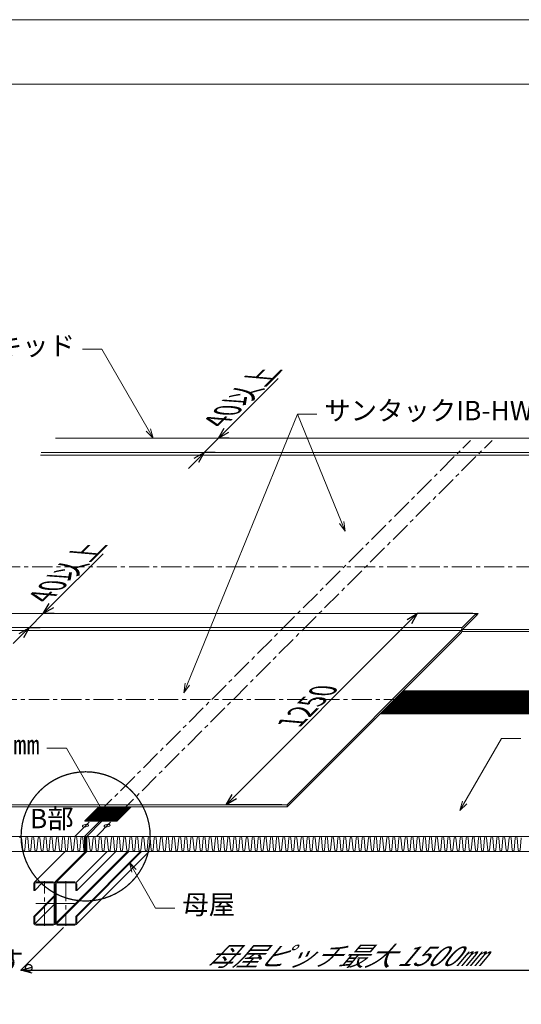
# Model space of a CAD drawing. Extents: x 0 to 1680, y 0 to 1188.
# Drawn here: x 393 to 704, y 578 to 1188 of the extents above; entities that cross this region are included whole.
import ezdxf
from ezdxf.enums import TextEntityAlignment as Align

# ---------------------------------------------------------------- set-up
doc = ezdxf.new("R2010")
doc.units = 0
doc.header["$LTSCALE"] = 10
doc.header["$MEASUREMENT"] = 0
doc.linetypes.add('CENTER', pattern=[2, 1.25, -0.25, 0.25, -0.25])
doc.linetypes.add('DASHED', pattern=[0.75, 0.5, -0.25])
doc.layers.get('0').update_dxf_attribs({"linetype": 'CONTINUOUS'})
doc.layers.get('Defpoints').update_dxf_attribs({"linetype": 'CONTINUOUS'})
for name, color, linetype, lineweight in [('IBリキッド', 7, 'CONTINUOUS', 13), ('IBｼｰﾄ', 7, 'CONTINUOUS', 18), ('かくれ線', 7, 'DASHED', 9), ('中心線', 44, 'CENTER', 5), ('寸法線', 7, 'CONTINUOUS', 9), ('文字', 7, 'CONTINUOUS', 9), ('断熱材', 7, 'CONTINUOUS', 9), ('輪郭線', 40, 'CONTINUOUS', 15), ('部材(ﾃｰﾌﾟ・ﾒｯｼｭｅｔｃ)', 200, 'CONTINUOUS', 13), ('部材(ﾋﾞｽ類)', 7, 'CONTINUOUS', 13), ('鋼材(C型・H鋼ｅｔｃ)', 7, 'CONTINUOUS', 13)]:
    doc.layers.add(name, color=color, linetype=linetype, lineweight=lineweight)
doc.layers.add('図面枠', color=7, linetype='CONTINUOUS', lineweight=9, plot=False)
doc.styles.add('基本スタイル', font='msgothic.ttc')
doc.dimstyles.new('建築製図用(1：15)', dxfattribs={"dimtxt": 12, "dimasz": 7, "dimexe": 0, "dimexo": 1.5, "dimgap": 1.5, "dimtad": 3, "dimlfac": 3.75, "dimdsep": 46, "dimtxsty": '基本スタイル', "dimblk": 'OPEN30', "dimblk1": 'OPEN30', "dimblk2": 'OPEN30', "dimcen": 2.5, "dimclrd": 256, "dimclre": 256, "dimclrt": 256, "dimadec": 0, "dimazin": 0, "dimtfac": 1, "dimtmove": 0, "dimatfit": 3, "dimldrblk": 'OPEN30', "dimfxl": 1, "dimarcsym": 0})
pattern_1 = [(45, (-45202.398874, -3333.355), (-0.02357022604, 0.02357022604), [])]

# ---------------------------------------------------------------- blocks, each defined once
blk = doc.blocks.new('_Open30')
at = {"color": 0, "linetype": 'ByBlock', "lineweight": -2}
for p, q in [((-1, 0.267949), (0, 0)), ((0, 0), (-1, -0.267949)), ((0, 0), (-1, 0))]:
    blk.add_line(p, q, dxfattribs=at)
blk = doc.blocks.new('*D57')
at = {"layer": 'Defpoints', "color": 0}
for p in [(421.58, 627.56), (821.58, 627.56), (793.58, 599.56)]:
    blk.add_point(p, dxfattribs=at)
at = {"layer": '寸法線', "lineweight": -2}
for p, q in [((420.08, 626.06), (393.58, 599.56)), ((820.08, 626.06), (793.58, 599.56)), ((400.58, 599.56), (786.58, 599.56))]:
    blk.add_line(p, q, dxfattribs=at)
at = {"layer": '寸法線', "lineweight": -2, "xscale": 7, "yscale": 7, "zscale": 7}
for p, rotation in [((393.58, 599.56), 179.999999999999), ((793.58, 599.56), 359.999999999999)]:
    blk.add_blockref('_Open30', p, dxfattribs=dict(at, rotation=rotation))
at = {"layer": '寸法線', "insert": (593.58, 608.24), "char_height": 12, "attachment_point": 5, "style": '基本スタイル'}
blk.add_mtext('\\Q40;母屋ピッチ最大 1500㎜', dxfattribs=at)
blk = doc.blocks.new('*D58')
at = {"layer": 'Defpoints', "color": 0}
for p in [(675.73, 820.37), (520.89, 702.03), (557.39, 702.03)]:
    blk.add_point(p, dxfattribs=at)
at = {"layer": '寸法線', "lineweight": -2}
for p, q in [((673.61, 820.37), (639.23, 820.37)), ((634.28, 815.42), (525.84, 706.98)), ((555.27, 702.03), (520.89, 702.03))]:
    blk.add_line(p, q, dxfattribs=at)
at = {"layer": '寸法線', "lineweight": -2, "xscale": 7, "yscale": 7, "zscale": 7}
for p, rotation in [((639.23, 820.37), 45), ((520.89, 702.03), 225)]:
    blk.add_blockref('_Open30', p, dxfattribs=dict(at, rotation=rotation))
at = {"layer": '寸法線', "insert": (574.75, 766.5), "char_height": 12, "attachment_point": 5, "rotation": 45, "style": '基本スタイル'}
blk.add_mtext('\\Q-40;1250', dxfattribs=at)
blk = doc.blocks.new('*D60')
at = {"layer": 'Defpoints', "color": 0}
for p in [(407.53, 820.37), (416.39, 820.37), (407.66, 811.63)]:
    blk.add_point(p, dxfattribs=at)
at = {"layer": '寸法線', "lineweight": -2}
for p, q in [((412.48, 825.32), (444.54, 857.38)), ((398.79, 811.63), (407.53, 820.37)), ((414.27, 820.37), (407.53, 820.37)), ((405.54, 811.63), (398.79, 811.63)), ((393.84, 806.68), (388.89, 801.73))]:
    blk.add_line(p, q, dxfattribs=at)
at = {"layer": '寸法線', "lineweight": -2, "xscale": 7, "yscale": 7, "zscale": 7}
for p, rotation in [((407.53, 820.37), 225), ((398.79, 811.63), 45)]:
    blk.add_blockref('_Open30', p, dxfattribs=dict(at, rotation=rotation))
at = {"layer": '寸法線', "insert": (425.25, 849.56), "char_height": 12, "attachment_point": 5, "rotation": 45, "style": '基本スタイル'}
blk.add_mtext('\\Q-40;40以上', dxfattribs=at)
blk = doc.blocks.new('*D61')
at = {"layer": 'Defpoints', "color": 0}
for p in [(516.05, 928.89), (524.92, 928.89), (516.18, 920.15)]:
    blk.add_point(p, dxfattribs=at)
at = {"layer": '寸法線', "lineweight": -2}
for p, q in [((521, 933.84), (553.06, 965.9)), ((507.31, 920.15), (516.05, 928.89)), ((522.79, 928.89), (516.05, 928.89)), ((502.36, 915.2), (497.41, 910.25)), ((514.06, 920.15), (507.31, 920.15))]:
    blk.add_line(p, q, dxfattribs=at)
at = {"layer": '寸法線', "lineweight": -2, "xscale": 7, "yscale": 7, "zscale": 7}
for p, rotation in [((516.05, 928.89), 225), ((507.31, 920.15), 45)]:
    blk.add_blockref('_Open30', p, dxfattribs=dict(at, rotation=rotation))
at = {"layer": '寸法線', "insert": (533.77, 958.08), "char_height": 12, "attachment_point": 5, "rotation": 45, "style": '基本スタイル'}
blk.add_mtext('\\Q-40;40以上', dxfattribs=at)

msp = doc.modelspace()

# ---------------------------------------------------------------- hatches: boundary and pattern name
at = {"layer": '断熱材'}
h = msp.add_hatch(dxfattribs=at)
h.set_pattern_fill('ANSI37', color=4, scale=5.333333, style=0)
h.set_pattern_definition([(45, (4164.3015, 984.7112), (-0.47140452, 0.47140452), []), (135, (4164.3015, 984.7112), (-0.47140452, -0.47140452), [])])
h.paths.add_polyline_path([(433.1047, 682.412), (433.1047, 673.0787), (434.4381, 673.0787), (434.4381, 682.412)])
at = {"layer": '部材(ﾃｰﾌﾟ・ﾒｯｼｭｅｔｃ)', "transparency": 33554483}
h = msp.add_hatch(dxfattribs=at)
h.set_pattern_fill('ANSI31', color=256, scale=0.266667, style=0)
h.set_pattern_definition(pattern_1)
h.paths.add_polyline_path([(802.4763, 772.5569), (795.4053, 772.5569), (795.4053, 767.2648), (797.1842, 767.2648)])
h.paths.add_polyline_path([(795.4053, 767.2648), (795.4053, 765.4859), (797.1842, 767.2648)])
edge = h.paths.add_edge_path()
edge.add_line((795.4053, 772.5569), (630.583, 772.5569))
edge.add_line((630.583, 772.5569), (625.2909, 767.2648))
edge.add_line((625.2909, 767.2648), (628.8937, 767.2648))
edge.add_ellipse((630.6242, 767.2648), major_axis=(1.8709, 0.4148), ratio=0.41421356, start_angle=-12.5, end_angle=167.5, ccw=False)
edge.add_line((632.3548, 767.2648), (688.8937, 767.2648))
edge.add_ellipse((690.6242, 767.2648), major_axis=(1.8709, 0.4148), ratio=0.41421356, start_angle=-12.5, end_angle=167.5, ccw=False)
edge.add_line((692.3548, 767.2648), (748.8937, 767.2648))
edge.add_ellipse((750.6242, 767.2648), major_axis=(1.8709, 0.4148), ratio=0.41421356, start_angle=-12.5, end_angle=167.5, ccw=False)
edge.add_line((752.3548, 767.2648), (795.4053, 767.2648))
edge.add_line((795.4053, 767.2648), (795.4053, 772.5569))
edge = h.paths.add_edge_path()
edge.add_ellipse((630.6242, 767.2648), major_axis=(1.8709, 0.4148), ratio=0.41421356, start_angle=180, end_angle=347.5, ccw=False)
edge.add_ellipse((630.6242, 767.2648), major_axis=(1.8709, 0.4148), ratio=0.41421356, start_angle=167.5, end_angle=180, ccw=False)
edge.add_line((628.8937, 767.2648), (625.2909, 767.2648))
edge.add_line((625.2909, 767.2648), (622.4624, 764.4364))
edge.add_line((622.4624, 764.4364), (794.3558, 764.4364))
edge.add_line((794.3558, 764.4364), (795.4053, 765.4859))
edge.add_line((795.4053, 765.4859), (795.4053, 767.2648))
edge.add_line((795.4053, 767.2648), (752.3548, 767.2648))
edge.add_ellipse((750.6242, 767.2648), major_axis=(1.8709, 0.4148), ratio=0.41421356, start_angle=180, end_angle=347.5, ccw=False)
edge.add_ellipse((750.6242, 767.2648), major_axis=(1.8709, 0.4148), ratio=0.41421356, start_angle=167.5, end_angle=180, ccw=False)
edge.add_line((748.8937, 767.2648), (692.3548, 767.2648))
edge.add_ellipse((690.6242, 767.2648), major_axis=(1.8709, 0.4148), ratio=0.41421356, start_angle=180, end_angle=347.5, ccw=False)
edge.add_ellipse((690.6242, 767.2648), major_axis=(1.8709, 0.4148), ratio=0.41421356, start_angle=167.5, end_angle=180, ccw=False)
edge.add_line((688.8937, 767.2648), (632.3548, 767.2648))
edge = h.paths.add_edge_path()
edge.add_line((748.8937, 767.2648), (752.3548, 767.2648))
edge.add_ellipse((750.6242, 767.2648), major_axis=(-1.8709, -0.4148), ratio=0.41421356, start_angle=167.5, end_angle=347.5)
edge = h.paths.add_edge_path()
edge.add_ellipse((750.6242, 767.2648), major_axis=(-1.8709, -0.4148), ratio=0.41421356, start_angle=0, end_angle=167.5)
edge.add_line((752.3548, 767.2648), (748.8937, 767.2648))
edge.add_ellipse((750.6242, 767.2648), major_axis=(-1.8709, -0.4148), ratio=0.41421356, start_angle=347.5, end_angle=360)
edge = h.paths.add_edge_path()
edge.add_line((688.8937, 767.2648), (692.3548, 767.2648))
edge.add_ellipse((690.6242, 767.2648), major_axis=(-1.8709, -0.4148), ratio=0.41421356, start_angle=167.5, end_angle=347.5)
edge = h.paths.add_edge_path()
edge.add_ellipse((690.6242, 767.2648), major_axis=(-1.8709, -0.4148), ratio=0.41421356, start_angle=0, end_angle=167.5)
edge.add_line((692.3548, 767.2648), (688.8937, 767.2648))
edge.add_ellipse((690.6242, 767.2648), major_axis=(-1.8709, -0.4148), ratio=0.41421356, start_angle=347.5, end_angle=360)
h.paths.add_polyline_path([(788.3342, 758.4148), (794.3558, 764.4364), (622.4624, 764.4364), (616.4409, 758.4148)])
edge = h.paths.add_edge_path()
edge.add_line((628.8937, 767.2648), (632.3548, 767.2648))
edge.add_ellipse((630.6242, 767.2648), major_axis=(-1.8709, -0.4148), ratio=0.41421356, start_angle=167.5, end_angle=347.5)
edge = h.paths.add_edge_path()
edge.add_ellipse((630.6242, 767.2648), major_axis=(-1.8709, -0.4148), ratio=0.41421356, start_angle=0, end_angle=167.5)
edge.add_line((632.3548, 767.2648), (628.8937, 767.2648))
edge.add_ellipse((630.6242, 767.2648), major_axis=(-1.8709, -0.4148), ratio=0.41421356, start_angle=347.5, end_angle=360)
h = msp.add_hatch(dxfattribs=at)
h.set_pattern_fill('ANSI31', color=256, scale=0.266667, style=0)
h.set_pattern_definition(pattern_1)
h.paths.add_polyline_path([(441.9488, 700.696), (433.1995, 691.9467), (436.6395, 691.9467), (445.3888, 700.696)])
h.paths.add_polyline_path([(436.6395, 691.9467), (449.9728, 691.9467), (458.7221, 700.696), (445.3888, 700.696)])
h.paths.add_polyline_path([(453.1995, 691.9467), (461.9488, 700.696), (458.7221, 700.696), (449.9728, 691.9467)])

# ---------------------------------------------------------------- linework, layer by layer
at = {"layer": 'IBリキッド'}
for p, q in [((860.8896, 928.9961), (415.1555, 928.9961)), ((676.369, 820.4756), (306.635, 820.4756)), ((675.7279, 819.0352), (677.0479, 820.3551))]:
    msp.add_line(p, q, dxfattribs=at)
msp.add_arc((676.369, 818.5022), 1.9733, 69.8786402, 108.9580038, dxfattribs=at)
at = {"layer": 'IBｼｰﾄ'}
for p, q in [((415.0485, 928.8891), (860.2485, 928.8891)), ((405.8225, 918.3298), (851.0225, 918.3298)), ((406.3106, 920.1512), (851.5106, 920.1512)), ((306.5279, 820.3685), (675.7279, 820.3685)), ((666.99, 811.6306), (675.7279, 820.3685)), ((667.2426, 810.5499), (675.7279, 819.0352)), ((675.7279, 820.3685), (675.7279, 819.0352)), ((297.79, 811.6306), (666.99, 811.6306)), ((666.502, 809.8093), (666.99, 811.6306)), ((297.302, 809.8093), (666.502, 809.8093)), ((558.7221, 702.0294), (666.502, 809.8093)), ((558.7221, 700.696), (666.7546, 808.7285)), ((666.7546, 808.7285), (667.2426, 810.5499)), ((743.2426, 809.2166), (666.8854, 809.2166)), ((743.2426, 810.5499), (667.2426, 810.5499)), ((558.7221, 702.0294), (193.3888, 702.0294)), ((558.7221, 700.696), (558.7221, 702.0294)), ((558.7221, 700.696), (192.0554, 700.696))]:
    msp.add_line(p, q, dxfattribs=at)
at = {"layer": 'かくれ線', "color": 3, "const_width": 0.8}
msp.add_lwpolyline([(433.7714, 642.412), (433.7714, 642.412, 0.41421356), (473.7714, 682.412), (473.7714, 682.412, 0.41421356), (433.7714, 722.412), (433.7714, 722.412, 0.41421356), (393.7714, 682.412), (393.7714, 682.412, 0.41421356)], format="xyb", close=True, dxfattribs=at)
at = {"layer": '中心線'}
for p, q in [((427.1047, 682.412), (672.2351, 927.5423)), ((440.4381, 682.412), (685.5684, 927.5423)), ((340.6486, 849.2892), (1047.3153, 849.2892)), ((258.6242, 767.2648), (965.2909, 767.2648)), ((408.2485, 627.0225), (408.2485, 654.7558)), ((421.5819, 654.7558), (421.5819, 627.0225)), ((415.4485, 640.8891), (401.0485, 640.8891)), ((414.3819, 640.8891), (428.7819, 640.8891))]:
    msp.add_line(p, q, dxfattribs=at)
at = {"layer": '図面枠'}
msp.add_lwpolyline([(1680, 0), (1680, 1188), (0, 1188), (0, 0)], close=True, dxfattribs=at)
at = {"layer": '寸法線'}
for p, q in [((443.7457, 984.0662), (431.7457, 984.0662)), ((475.5401, 928.9961), (443.7457, 984.0662)), ((494.5943, 771.3547), (565.0126, 943.8459)), ((565.0126, 943.8459), (577.0126, 943.8459)), ((594.6036, 871.3639), (565.0126, 943.8459)), ((665.7002, 698.4323), (691.4424, 743.0197)), ((691.4424, 743.0197), (703.4424, 743.0197)), ((421.8153, 737.0011), (409.8153, 737.0011)), ((446.4164, 694.3903), (421.8153, 737.0011)), ((460.9043, 666.1582), (477.122, 638.068)), ((477.122, 638.068), (489.122, 638.068))]:
    msp.add_line(p, q, dxfattribs=at)
for points in [[(471.2974, 933.2388), (475.5401, 928.9961), (473.9872, 934.7917)], [(593.8508, 877.3165), (594.6036, 871.3639), (590.9753, 876.1426)], [(498.2225, 776.1334), (494.5943, 771.3547), (495.3471, 777.3073)], [(669.9428, 702.675), (665.7002, 698.4323), (667.2531, 704.2279)], [(442.1738, 698.633), (446.4164, 694.3903), (444.8635, 700.1859)], [(465.1469, 661.9155), (460.9043, 666.1582), (462.4571, 660.3626)]]:
    msp.add_lwpolyline(points, dxfattribs=at)
at = {"layer": '断熱材', "color": 8, "linetype": 'DASHED'}
for p, q in [((621.5196, 763.4936), (793.5196, 763.4936)), ((623.4053, 765.3792), (795.4053, 765.3792)), ((442.5328, 691.8401), (451.3888, 700.696)), ((443.8662, 691.8401), (452.7221, 700.696))]:
    msp.add_line(p, q, dxfattribs=at)
at = {"layer": '断熱材'}
for p, q in [((433.1047, 682.412), (442.5328, 691.8401)), ((434.4381, 682.412), (443.8662, 691.8401)), ((173.7714, 682.412), (433.1047, 682.412)), ((433.1047, 673.0787), (433.1047, 682.412)), ((434.4381, 673.0787), (434.4381, 682.412)), ((434.4381, 682.412), (880.4381, 682.412)), ((173.7714, 673.0787), (433.1047, 673.0787)), ((434.4381, 673.0787), (880.4381, 673.0787))]:
    msp.add_line(p, q, dxfattribs=at)
at = {"layer": '断熱材', "color": 4}
for p, q in [((394.1001, 681.5412), (394.7935, 673.9495)), ((396.6888, 681.5412), (395.9954, 673.9495)), ((397.8907, 681.5412), (398.5841, 673.9495)), ((400.4794, 681.5412), (399.786, 673.9495)), ((401.6813, 681.5412), (402.3747, 673.9495)), ((404.27, 681.5412), (403.5766, 673.9495)), ((405.4719, 681.5412), (406.1653, 673.9495)), ((408.0606, 681.5412), (407.3672, 673.9495)), ((409.2625, 681.5412), (409.9559, 673.9495)), ((411.8512, 681.5412), (411.1578, 673.9495)), ((413.0531, 681.5412), (413.7465, 673.9495)), ((415.6418, 681.5412), (414.9484, 673.9495)), ((416.8437, 681.5412), (417.5371, 673.9495)), ((419.4324, 681.5412), (418.739, 673.9495)), ((420.6343, 681.5412), (421.3277, 673.9495)), ((423.223, 681.5412), (422.5296, 673.9495)), ((424.4248, 681.5412), (425.1183, 673.9495)), ((427.0136, 681.5412), (426.3201, 673.9495)), ((428.2154, 681.5412), (428.9089, 673.9495)), ((430.8042, 681.5412), (430.1107, 673.9495)), ((432.006, 681.5412), (432.6995, 673.9495)), ((433.1047, 682.412), (434.4381, 682.412)), ((434.5948, 681.5412), (434.4381, 679.8252)), ((435.7966, 681.5412), (436.4901, 673.9495)), ((438.3854, 681.5412), (437.6919, 673.9495)), ((439.5872, 681.5412), (440.2807, 673.9495)), ((442.176, 681.5412), (441.4825, 673.9495)), ((443.3778, 681.5412), (444.0713, 673.9495)), ((445.9666, 681.5412), (445.2731, 673.9495)), ((447.1684, 681.5412), (447.8619, 673.9495)), ((449.7572, 681.5412), (449.0637, 673.9495)), ((450.959, 681.5412), (451.6525, 673.9495)), ((453.5478, 681.5412), (452.8543, 673.9495)), ((454.7496, 681.5412), (455.4431, 673.9495)), ((457.3384, 681.5412), (456.6449, 673.9495)), ((458.5402, 681.5412), (459.2337, 673.9495)), ((461.129, 681.5412), (460.4355, 673.9495)), ((462.3308, 681.5412), (463.0243, 673.9495)), ((464.9196, 681.5412), (464.2261, 673.9495)), ((466.1214, 681.5412), (466.8149, 673.9495)), ((468.7102, 681.5412), (468.0167, 673.9495)), ((469.912, 681.5412), (470.6055, 673.9495)), ((472.5008, 681.5412), (471.8073, 673.9495)), ((473.7026, 681.5412), (474.3961, 673.9495)), ((476.2914, 681.5412), (475.5979, 673.9495)), ((477.4932, 681.5412), (478.1867, 673.9495)), ((480.082, 681.5412), (479.3885, 673.9495)), ((481.2838, 681.5412), (481.9773, 673.9495)), ((483.8726, 681.5412), (483.1791, 673.9495)), ((485.0744, 681.5412), (485.7678, 673.9495)), ((487.6631, 681.5412), (486.9697, 673.9495)), ((488.865, 681.5412), (489.5584, 673.9495)), ((491.4537, 681.5412), (490.7603, 673.9495)), ((492.6556, 681.5412), (493.349, 673.9495)), ((495.2443, 681.5412), (494.5509, 673.9495)), ((496.4462, 681.5412), (497.1396, 673.9495)), ((499.0349, 681.5412), (498.3415, 673.9495)), ((500.2368, 681.5412), (500.9302, 673.9495)), ((502.8255, 681.5412), (502.1321, 673.9495)), ((504.0274, 681.5412), (504.7208, 673.9495)), ((506.6161, 681.5412), (505.9227, 673.9495)), ((507.818, 681.5412), (508.5114, 673.9495)), ((510.4067, 681.5412), (509.7133, 673.9495)), ((511.6086, 681.5412), (512.302, 673.9495)), ((514.1973, 681.5412), (513.5039, 673.9495)), ((515.3992, 681.5412), (516.0926, 673.9495)), ((517.9879, 681.5412), (517.2944, 673.9495)), ((519.1897, 681.5412), (519.8832, 673.9495)), ((521.7785, 681.5412), (521.085, 673.9495)), ((522.9803, 681.5412), (523.6738, 673.9495)), ((525.5691, 681.5412), (524.8756, 673.9495)), ((526.7709, 681.5412), (527.4644, 673.9495)), ((529.3597, 681.5412), (528.6662, 673.9495)), ((530.5615, 681.5412), (531.255, 673.9495)), ((533.1503, 681.5412), (532.4568, 673.9495)), ((534.3521, 681.5412), (535.0456, 673.9495)), ((536.9409, 681.5412), (536.2474, 673.9495)), ((538.1427, 681.5412), (538.8362, 673.9495)), ((540.7315, 681.5412), (540.038, 673.9495)), ((541.9333, 681.5412), (542.6268, 673.9495)), ((544.5221, 681.5412), (543.8286, 673.9495)), ((545.7239, 681.5412), (546.4174, 673.9495)), ((548.3127, 681.5412), (547.6192, 673.9495)), ((549.5145, 681.5412), (550.208, 673.9495)), ((552.1033, 681.5412), (551.4098, 673.9495)), ((553.3051, 681.5412), (553.9986, 673.9495)), ((555.8939, 681.5412), (555.2004, 673.9495)), ((557.0957, 681.5412), (557.7892, 673.9495)), ((559.6845, 681.5412), (558.991, 673.9495)), ((560.8863, 681.5412), (561.5798, 673.9495)), ((563.4751, 681.5412), (562.7816, 673.9495)), ((564.6769, 681.5412), (565.3704, 673.9495)), ((567.2657, 681.5412), (566.5722, 673.9495)), ((568.4675, 681.5412), (569.161, 673.9495)), ((571.0563, 681.5412), (570.3628, 673.9495)), ((572.2581, 681.5412), (572.9516, 673.9495)), ((574.8469, 681.5412), (574.1534, 673.9495)), ((576.0487, 681.5412), (576.7422, 673.9495)), ((578.6374, 681.5412), (577.944, 673.9495)), ((579.8393, 681.5412), (580.5327, 673.9495)), ((582.428, 681.5412), (581.7346, 673.9495)), ((583.6299, 681.5412), (584.3233, 673.9495)), ((586.2186, 681.5412), (585.5252, 673.9495)), ((587.4205, 681.5412), (588.1139, 673.9495)), ((590.0092, 681.5412), (589.3158, 673.9495)), ((591.2111, 681.5412), (591.9045, 673.9495)), ((593.7998, 681.5412), (593.1064, 673.9495)), ((595.0017, 681.5412), (595.6951, 673.9495)), ((597.5904, 681.5412), (596.897, 673.9495)), ((598.7923, 681.5412), (599.4857, 673.9495)), ((601.381, 681.5412), (600.6876, 673.9495)), ((602.5829, 681.5412), (603.2763, 673.9495)), ((605.1716, 681.5412), (604.4782, 673.9495)), ((606.3735, 681.5412), (607.0669, 673.9495)), ((608.9622, 681.5412), (608.2687, 673.9495)), ((610.164, 681.5412), (610.8575, 673.9495)), ((612.7528, 681.5412), (612.0593, 673.9495)), ((613.9546, 681.5412), (614.6481, 673.9495)), ((616.5434, 681.5412), (615.8499, 673.9495)), ((617.7452, 681.5412), (618.4387, 673.9495)), ((620.334, 681.5412), (619.6405, 673.9495)), ((621.5358, 681.5412), (622.2293, 673.9495)), ((624.1246, 681.5412), (623.4311, 673.9495)), ((625.3264, 681.5412), (626.0199, 673.9495)), ((627.9152, 681.5412), (627.2217, 673.9495)), ((629.117, 681.5412), (629.8105, 673.9495)), ((631.7058, 681.5412), (631.0123, 673.9495)), ((632.9076, 681.5412), (633.6011, 673.9495)), ((635.4964, 681.5412), (634.8029, 673.9495)), ((636.6982, 681.5412), (637.3917, 673.9495)), ((639.287, 681.5412), (638.5935, 673.9495)), ((640.4888, 681.5412), (641.1823, 673.9495)), ((643.0776, 681.5412), (642.3841, 673.9495)), ((644.2794, 681.5412), (644.9729, 673.9495)), ((646.8682, 681.5412), (646.1747, 673.9495)), ((648.07, 681.5412), (648.7635, 673.9495)), ((650.6588, 681.5412), (649.9653, 673.9495)), ((651.8606, 681.5412), (652.5541, 673.9495)), ((654.4494, 681.5412), (653.7559, 673.9495)), ((655.6512, 681.5412), (656.3447, 673.9495)), ((658.24, 681.5412), (657.5465, 673.9495)), ((659.4418, 681.5412), (660.1353, 673.9495)), ((662.0306, 681.5412), (661.3371, 673.9495)), ((663.2324, 681.5412), (663.9259, 673.9495)), ((665.8212, 681.5412), (665.1277, 673.9495)), ((667.023, 681.5412), (667.7165, 673.9495)), ((669.6117, 681.5412), (668.9183, 673.9495)), ((670.8136, 681.5412), (671.507, 673.9495)), ((673.4023, 681.5412), (672.7089, 673.9495)), ((674.6042, 681.5412), (675.2976, 673.9495)), ((677.1929, 681.5412), (676.4995, 673.9495)), ((678.3948, 681.5412), (679.0882, 673.9495)), ((680.9835, 681.5412), (680.2901, 673.9495)), ((682.1854, 681.5412), (682.8788, 673.9495)), ((684.7741, 681.5412), (684.0807, 673.9495)), ((685.976, 681.5412), (686.6694, 673.9495)), ((688.5647, 681.5412), (687.8713, 673.9495)), ((689.7666, 681.5412), (690.46, 673.9495)), ((692.3553, 681.5412), (691.6619, 673.9495)), ((693.5572, 681.5412), (694.2506, 673.9495)), ((696.1459, 681.5412), (695.4525, 673.9495)), ((697.3478, 681.5412), (698.0412, 673.9495)), ((699.9365, 681.5412), (699.2431, 673.9495)), ((701.1383, 681.5412), (701.8318, 673.9495)), ((703.7271, 681.5412), (703.0336, 673.9495)), ((433.1047, 673.0787), (434.4381, 673.0787))]:
    msp.add_line(p, q, dxfattribs=at)
for centre, start, end in [((393.4992, 681.4849), 5.3513541, 174.6486459), ((397.2898, 681.4849), 5.3513541, 174.6486459), ((401.0804, 681.4849), 5.3513541, 174.6486459), ((404.871, 681.4849), 5.3513541, 174.6486459), ((408.6615, 681.4849), 5.3513541, 174.6486459), ((412.4521, 681.4849), 5.3513541, 174.6486459), ((416.2427, 681.4849), 5.3513541, 174.6486459), ((420.0333, 681.4849), 5.3513541, 174.6486459), ((423.8239, 681.4849), 5.3513541, 174.6486459), ((427.6145, 681.4849), 5.3513541, 174.6486459), ((431.4051, 681.4849), 5.3513541, 174.6486459), ((435.1957, 681.4849), 5.3513541, 174.6486459), ((438.9863, 681.4849), 5.3513541, 174.6486459), ((442.7769, 681.4849), 5.3513541, 174.6486459), ((446.5675, 681.4849), 5.3513541, 174.6486459), ((450.3581, 681.4849), 5.3513541, 174.6486459), ((454.1487, 681.4849), 5.3513541, 174.6486459), ((457.9393, 681.4849), 5.3513541, 174.6486459), ((461.7299, 681.4849), 5.3513541, 174.6486459), ((465.5205, 681.4849), 5.3513541, 174.6486459), ((469.3111, 681.4849), 5.3513541, 174.6486459), ((473.1017, 681.4849), 5.3513541, 174.6486459), ((476.8923, 681.4849), 5.3513541, 174.6486459), ((480.6829, 681.4849), 5.3513541, 174.6486459), ((484.4735, 681.4849), 5.3513541, 174.6486459), ((488.2641, 681.4849), 5.3513541, 174.6486459), ((492.0547, 681.4849), 5.3513541, 174.6486459), ((495.8453, 681.4849), 5.3513541, 174.6486459), ((499.6359, 681.4849), 5.3513541, 174.6486459), ((503.4264, 681.4849), 5.3513541, 174.6486459), ((507.217, 681.4849), 5.3513541, 174.6486459), ((511.0076, 681.4849), 5.3513541, 174.6486459), ((514.7982, 681.4849), 5.3513541, 174.6486459), ((518.5888, 681.4849), 5.3513541, 174.6486459), ((522.3794, 681.4849), 5.3513541, 174.6486459), ((526.17, 681.4849), 5.3513541, 174.6486459), ((529.9606, 681.4849), 5.3513541, 174.6486459), ((533.7512, 681.4849), 5.3513541, 174.6486459), ((537.5418, 681.4849), 5.3513541, 174.6486459), ((541.3324, 681.4849), 5.3513541, 174.6486459), ((545.123, 681.4849), 5.3513541, 174.6486459), ((548.9136, 681.4849), 5.3513541, 174.6486459), ((552.7042, 681.4849), 5.3513541, 174.6486459), ((556.4948, 681.4849), 5.3513541, 174.6486459), ((560.2854, 681.4849), 5.3513541, 174.6486459), ((564.076, 681.4849), 5.3513541, 174.6486459), ((567.8666, 681.4849), 5.3513541, 174.6486459), ((571.6572, 681.4849), 5.3513541, 174.6486459), ((575.4478, 681.4849), 5.3513541, 174.6486459), ((579.2384, 681.4849), 5.3513541, 174.6486459), ((583.029, 681.4849), 5.3513541, 174.6486459), ((586.8196, 681.4849), 5.3513541, 174.6486459), ((590.6102, 681.4849), 5.3513541, 174.6486459), ((594.4007, 681.4849), 5.3513541, 174.6486459), ((598.1913, 681.4849), 5.3513541, 174.6486459), ((601.9819, 681.4849), 5.3513541, 174.6486459), ((605.7725, 681.4849), 5.3513541, 174.6486459), ((609.5631, 681.4849), 5.3513541, 174.6486459), ((613.3537, 681.4849), 5.3513541, 174.6486459), ((617.1443, 681.4849), 5.3513541, 174.6486459), ((620.9349, 681.4849), 5.3513541, 174.6486459), ((624.7255, 681.4849), 5.3513541, 174.6486459), ((628.5161, 681.4849), 5.3513541, 174.6486459), ((632.3067, 681.4849), 5.3513541, 174.6486459), ((636.0973, 681.4849), 5.3513541, 174.6486459), ((639.8879, 681.4849), 5.3513541, 174.6486459), ((643.6785, 681.4849), 5.3513541, 174.6486459), ((647.4691, 681.4849), 5.3513541, 174.6486459), ((651.2597, 681.4849), 5.3513541, 174.6486459), ((655.0503, 681.4849), 5.3513541, 174.6486459), ((658.8409, 681.4849), 5.3513541, 174.6486459), ((662.6315, 681.4849), 5.3513541, 174.6486459), ((666.4221, 681.4849), 5.3513541, 174.6486459), ((670.2127, 681.4849), 5.3513541, 174.6486459), ((674.0033, 681.4849), 5.3513541, 174.6486459), ((677.7939, 681.4849), 5.3513541, 174.6486459), ((681.5845, 681.4849), 5.3513541, 174.6486459), ((685.375, 681.4849), 5.3513541, 174.6486459), ((689.1656, 681.4849), 5.3513541, 174.6486459), ((692.9562, 681.4849), 5.3513541, 174.6486459), ((696.7468, 681.4849), 5.3513541, 174.6486459), ((700.5374, 681.4849), 5.3513541, 174.6486459), ((395.3945, 674.0058), 185.3513541, 354.6486459), ((399.1851, 674.0058), 185.3513541, 354.6486459), ((402.9757, 674.0058), 185.3513541, 354.6486459), ((406.7663, 674.0058), 185.3513541, 354.6486459), ((410.5568, 674.0058), 185.3513541, 354.6486459), ((414.3474, 674.0058), 185.3513541, 354.6486459), ((418.138, 674.0058), 185.3513541, 354.6486459), ((421.9286, 674.0058), 185.3513541, 354.6486459), ((425.7192, 674.0058), 185.3513541, 354.6486459), ((429.5098, 674.0058), 185.3513541, 354.6486459), ((433.3004, 674.0058), 185.3513541, 251.080387), ((437.091, 674.0058), 185.3513541, 354.6486459), ((440.8816, 674.0058), 185.3513541, 354.6486459), ((444.6722, 674.0058), 185.3513541, 354.6486459), ((448.4628, 674.0058), 185.3513541, 354.6486459), ((452.2534, 674.0058), 185.3513541, 354.6486459), ((456.044, 674.0058), 185.3513541, 354.6486459), ((459.8346, 674.0058), 185.3513541, 354.6486459), ((463.6252, 674.0058), 185.3513541, 354.6486459), ((467.4158, 674.0058), 185.3513541, 354.6486459), ((471.2064, 674.0058), 185.3513541, 354.6486459), ((474.997, 674.0058), 185.3513541, 354.6486459), ((478.7876, 674.0058), 185.3513541, 354.6486459), ((482.5782, 674.0058), 185.3513541, 354.6486459), ((486.3688, 674.0058), 185.3513541, 354.6486459), ((490.1594, 674.0058), 185.3513541, 354.6486459), ((493.95, 674.0058), 185.3513541, 354.6486459), ((497.7406, 674.0058), 185.3513541, 354.6486459), ((501.5311, 674.0058), 185.3513541, 354.6486459), ((505.3217, 674.0058), 185.3513541, 354.6486459), ((509.1123, 674.0058), 185.3513541, 354.6486459), ((512.9029, 674.0058), 185.3513541, 354.6486459), ((516.6935, 674.0058), 185.3513541, 354.6486459), ((520.4841, 674.0058), 185.3513541, 354.6486459), ((524.2747, 674.0058), 185.3513541, 354.6486459), ((528.0653, 674.0058), 185.3513541, 354.6486459), ((531.8559, 674.0058), 185.3513541, 354.6486459), ((535.6465, 674.0058), 185.3513541, 354.6486459), ((539.4371, 674.0058), 185.3513541, 354.6486459), ((543.2277, 674.0058), 185.3513541, 354.6486459), ((547.0183, 674.0058), 185.3513541, 354.6486459), ((550.8089, 674.0058), 185.3513541, 354.6486459), ((554.5995, 674.0058), 185.3513541, 354.6486459), ((558.3901, 674.0058), 185.3513541, 354.6486459), ((562.1807, 674.0058), 185.3513541, 354.6486459), ((565.9713, 674.0058), 185.3513541, 354.6486459), ((569.7619, 674.0058), 185.3513541, 354.6486459), ((573.5525, 674.0058), 185.3513541, 354.6486459), ((577.3431, 674.0058), 185.3513541, 354.6486459), ((581.1337, 674.0058), 185.3513541, 354.6486459), ((584.9243, 674.0058), 185.3513541, 354.6486459), ((588.7149, 674.0058), 185.3513541, 354.6486459), ((592.5054, 674.0058), 185.3513541, 354.6486459), ((596.296, 674.0058), 185.3513541, 354.6486459), ((600.0866, 674.0058), 185.3513541, 354.6486459), ((603.8772, 674.0058), 185.3513541, 354.6486459), ((607.6678, 674.0058), 185.3513541, 354.6486459), ((611.4584, 674.0058), 185.3513541, 354.6486459), ((615.249, 674.0058), 185.3513541, 354.6486459), ((619.0396, 674.0058), 185.3513541, 354.6486459), ((622.8302, 674.0058), 185.3513541, 354.6486459), ((626.6208, 674.0058), 185.3513541, 354.6486459), ((630.4114, 674.0058), 185.3513541, 354.6486459), ((634.202, 674.0058), 185.3513541, 354.6486459), ((637.9926, 674.0058), 185.3513541, 354.6486459), ((641.7832, 674.0058), 185.3513541, 354.6486459), ((645.5738, 674.0058), 185.3513541, 354.6486459), ((649.3644, 674.0058), 185.3513541, 354.6486459), ((653.155, 674.0058), 185.3513541, 354.6486459), ((656.9456, 674.0058), 185.3513541, 354.6486459), ((660.7362, 674.0058), 185.3513541, 354.6486459), ((664.5268, 674.0058), 185.3513541, 354.6486459), ((668.3174, 674.0058), 185.3513541, 354.6486459), ((672.108, 674.0058), 185.3513541, 354.6486459), ((675.8986, 674.0058), 185.3513541, 354.6486459), ((679.6892, 674.0058), 185.3513541, 354.6486459), ((683.4798, 674.0058), 185.3513541, 354.6486459), ((687.2703, 674.0058), 185.3513541, 354.6486459), ((691.0609, 674.0058), 185.3513541, 354.6486459), ((694.8515, 674.0058), 185.3513541, 354.6486459), ((698.6421, 674.0058), 185.3513541, 354.6486459), ((702.4327, 674.0058), 185.3513541, 354.6486459)]:
    msp.add_arc(centre, 0.6035, start, end, dxfattribs=at)
at = {"layer": '輪郭線'}
msp.add_lwpolyline([(1640, 1148), (40, 1148), (40, 40), (1640, 40)], close=True, dxfattribs=at)
at = {"layer": '部材(ﾃｰﾌﾟ・ﾒｯｼｭｅｔｃ)'}
for p, q in [((802.4763, 772.5569), (630.583, 772.5569)), ((788.3342, 758.3081), (616.3342, 758.3081)), ((788.3342, 758.4148), (616.4409, 758.4148)), ((433.1995, 691.9467), (441.9488, 700.696)), ((453.1995, 691.9467), (461.9488, 700.696)), ((453.1995, 691.8401), (462.0554, 700.696)), ((433.1995, 691.8401), (433.1995, 691.9467)), ((433.1995, 691.9467), (453.1995, 691.9467)), ((433.1995, 691.8401), (453.1995, 691.8401)), ((453.1995, 691.8401), (453.1995, 691.9467))]:
    msp.add_line(p, q, dxfattribs=at)
at = {"layer": '部材(ﾋﾞｽ類)', "color": 8, "linetype": 'DASHED'}
for centre in [(630.6242, 767.2648), (690.6242, 767.2648)]:
    msp.add_ellipse(centre, major_axis=(-1.8709, -0.4148), ratio=0.41421356, dxfattribs=at)
at = {"layer": '部材(ﾋﾞｽ類)'}
for centre in [(433.7044, 689.0117), (447.0377, 689.0117)]:
    msp.add_ellipse(centre, major_axis=(-1.8709, -0.4148), ratio=0.41421356, dxfattribs=at)
at = {"layer": '鋼材(C型・H鋼ｅｔｃ)'}
for p, q in [((401.9412, 653.8632), (421.1566, 673.0787)), ((414.5559, 653.8632), (433.7714, 673.0787)), ((414.5559, 627.9151), (459.7195, 673.0787)), ((415.2745, 653.8632), (434.49, 673.0787)), ((415.7082, 628.3488), (460.4381, 673.0787)), ((427.6352, 632.8891), (467.8247, 673.0787)), ((427.8893, 653.8632), (447.1047, 673.0787)), ((427.8893, 627.9151), (473.0528, 673.0787)), ((428.2485, 632.8891), (468.4381, 673.0787)), ((428.2485, 648.8891), (452.4381, 673.0787)), ((402.1952, 648.8891), (406.9152, 653.6091)), ((401.5819, 632.8891), (414.3019, 645.6091)), ((402.1952, 632.8891), (414.3019, 644.9958)), ((402.3749, 628.3488), (414.3019, 640.2758))]:
    msp.add_line(p, q, dxfattribs=at)
for points in [[(402.8085, 654.2225, 0.41421356), (401.5819, 652.9958), (401.5819, 648.8891), (402.1952, 648.8891), (402.1952, 652.9958, -0.41421356), (402.8085, 653.6091), (413.6885, 653.6091, -0.41421356), (414.3019, 652.9958), (414.3019, 628.7825, -0.41421356), (413.6885, 628.1691), (402.8085, 628.1691, -0.41421356), (402.1952, 628.7825), (402.1952, 632.8891), (401.5819, 632.8891), (401.5819, 628.7825, 0.41421356), (402.8085, 627.5558), (413.6885, 627.5558, 0.41421356), (414.9152, 628.7825), (414.9152, 652.9958, 0.41421356), (413.6885, 654.2225)], [(427.0219, 627.5558, 0.41421356), (428.2485, 628.7825), (428.2485, 632.8891), (427.6352, 632.8891), (427.6352, 628.7825, -0.41421356), (427.0219, 628.1691), (416.1419, 628.1691, -0.41421356), (415.5285, 628.7825), (415.5285, 652.9958, -0.41421356), (416.1419, 653.6091), (427.0219, 653.6091, -0.41421356), (427.6352, 652.9958), (427.6352, 648.8891), (428.2485, 648.8891), (428.2485, 652.9958, 0.41421356), (427.0219, 654.2225), (416.1419, 654.2225, 0.41421356), (414.9152, 652.9958), (414.9152, 628.7825, 0.41421356), (416.1419, 627.5558)]]:
    msp.add_lwpolyline(points, format="xyb", close=True, dxfattribs=at)

# ---------------------------------------------------------------- texts
at = {"layer": '文字', "style": '基本スタイル'}
for s, p in [('IBリキッド', (427.2051, 980.2277)), ('アルミテープ W=75㎜', (405.2747, 733.1626))]:
    msp.add_text(s, height=12, dxfattribs=at).set_placement(p, align=Align.RIGHT)
for s, p in [('サンタックIB-HWCシート 1.5㎜以上', (581.5531, 940.0074)), ('母屋', (493.6625, 634.2295)), ('600㎜幅のシートで対応する場合があります。', (73.4138, 599.5787))]:
    msp.add_text(s, height=12, dxfattribs=at).set_placement(p)
msp.add_text('B部', height=12, dxfattribs=at).set_placement((412.7923, 693.448), align=Align.MIDDLE_CENTER)

# ---------------------------------------------------------------- dimensions: what is measured, and where the dimension line sits
at = {"layer": '寸法線'}
for p1, p2, distance, text, picture, middle, slant in [((516.1772, 920.1512), (524.9151, 928.8891), 6.2704, '\\Q-40;40以上', '*D61', (533.7661, 958.0783), 135), ((407.6567, 811.6306), (416.3946, 820.3685), 6.2704, '\\Q-40;40以上', '*D60', (425.2455, 849.5577), 135), ((675.7279, 820.3685), (557.3888, 702.0294), -25.8094, '\\Q-40;1250', '*D58', (574.7535, 766.5038), 135), ((421.5819, 627.5558), (821.5819, 627.5558), -28, '\\Q40;母屋ピッチ最大 <>㎜', '*D57', (593.5819, 608.2436), 45)]:
    dim = msp.add_aligned_dim(p1=p1, p2=p2, distance=distance, text=text, dimstyle='建築製図用(1：15)', override={"dimtxsty": '基本スタイル', "dimtfill": 0, "dimtfillclr": 0}, dxfattribs=at)
    dim.commit()
    dim.dimension.update_dxf_attribs({"geometry": picture, "text_midpoint": middle, "oblique_angle": slant})

doc.saveas('drawing.dxf')
